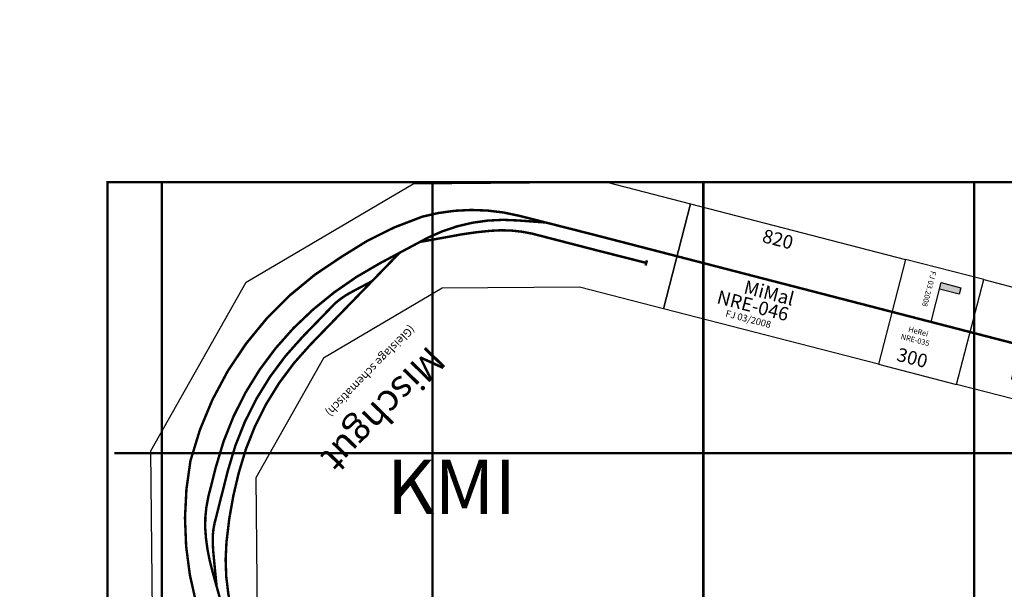
# Model space of a CAD drawing. Units: millimetres. Extents: x -1508 to 37118, y -10111 to 3398.
# Drawn here: x -325 to 3311, y -1503 to 599 of the extents above; entities that cross this region are included whole.
import ezdxf

# ---------------------------------------------------------------- set-up
doc = ezdxf.new("R2010")
doc.units = ezdxf.units.MM
doc.layers.add('NIED-ROOM', color=251, linetype='Continuous')

# ---------------------------------------------------------------- blocks, each defined once
blk = doc.blocks.new('Kattrup')
blk.add_lwpolyline([(149.6, -127.4), (308.3, -405.2), (665.9, -766), (1156, -899.7), (1647.3, -770.4), (2008.1, -412.8), (2353.6, -614.3), (1845.8, -1117.7), (1154.3, -1299.7), (464.4, -1111.5), (-39, -603.7), (-197.7, -325.8), (149.6, -127.4)])
at = {"const_width": 9}
for points in [[(-24.1, -226.6), (134.7, -504.4)], [(64.1, -295.8), (81.4, -285.8)], [(170.6, -460.3), (72.8, -290.8)], [(170.6, -460.3), (289.5, -668.3)], [(134.7, -504.4), (274.6, -746.8)], [(2093.3, -495), (2006.7, -643.5)], [(2052.9, -484.8), (2070.2, -494.8)], [(2084.7, -490), (2102, -500)], [(2034.7, -595.4), (1970.1, -671.7)], [(225.1, -661), (289.9, -738.3)], [(1699.1, -863.6), (1872.5, -763.4)], [(1722.2, -903.7), (1820, -847.2)], [(600.4, -943.7), (513.6, -881.6)], [(567.3, -933.1), (760.5, -994.8)], [(681.4, -969.6), (1153.9, -969.1)], [(827.7, -969.4), (911.5, -996.5)], [(1154, -1009.9), (979.6, -1010.1)]]:
    blk.add_lwpolyline(points, dxfattribs=at)
for points in [[(1678.6, -828.2, 0.042214), (1893.3, -682.2, 0.085161), (2061.6, -489.8, 6.655578)], [(1770.5, -987.4, 0.135963), (2180.9, -513.6, 7.354936)], [(1820, -847.2, 0.086628), (1935.3, -746.9, 0.04217), (2006.7, -643.5, 8.983286)], [(289.5, -668.3, 0.078748), (389.4, -785.9, 0.02947), (513.6, -881.6, 12.237254)], [(1872.5, -763.4, 0.065218), (1925, -722, 0.021697), (1970.1, -671.7, 15.562678)], [(274.6, -746.8, 0.129459), (527.3, -1002.4, 0.070593), (840.2, -1112.6, 5.248863)], [(289.9, -738.3, 0.137471), (567.3, -933.1, 7.274249)], [(1153.9, -969.1, 0.131402), (1678.6, -828.2, 7.610249)], [(1154, -1009.9, 0.131402), (1699.1, -863.6, 7.610249)], [(1154, -1056.3, 0.131402), (1722.2, -903.7, 7.610249)], [(760.5, -994.8, 0.07703), (1154, -1056.3, 12.981958)], [(840.2, -1112.6, 0.197375), (1770.5, -987.4, 5.066504)], [(911.5, -996.5, 0.054508), (979.6, -1010.1, 18.34595)]]:
    blk.add_lwpolyline(points, format="xyb", dxfattribs=at)
for s, height, p in [('Mischgut', 100, (849.6, -657.3)), ('(Gleislage schematisch)', 30, (844.2, -757.7))]:
    blk.add_text(s, height=height).set_placement(p)
blk = doc.blocks.new('NRE-046')
for p, q in [((0, 200), (820, 200)), ((0, -200), (0, 200)), ((820, 200), (820, -200)), ((820, -200), (0, -200))]:
    blk.add_line(p, q)
at = {"const_width": 9}
blk.add_lwpolyline([(0, 0), (820, 0)], dxfattribs=at)
for s, p in [('820', (288.2, 129.1)), ('MiMal', (269.3, -70.8)), ('NRE-046', (182.1, -131.3))]:
    blk.add_text(s, height=50).set_placement(p)
at = {"color": 2}
blk.add_text('FJ 03/2008', height=25, dxfattribs=at).set_placement((227, -170.9))
blk = doc.blocks.new('nre-mimal-046')
blk.add_blockref('NRE-046', (0, 0))
blk = doc.blocks.new('_HP01')
at = {"linetype": 'Continuous'}
blk.add_hatch(color=256, dxfattribs=at).paths.add_polyline_path([(0, 150), (75, 150), (75, 125), (0, 125)])
blk.add_line((0, 0), (0, 150))
blk.add_lwpolyline([(0, 150), (75, 150), (75, 125), (0, 125), (0, 150)])
blk = doc.blocks.new('NRE-035')
at = {"color": 0}
for p, q in [((0, 200), (0, -200)), ((298, 200), (0, 200)), ((298, -200), (298, 200)), ((0, -200), (298, -200))]:
    blk.add_line(p, q, dxfattribs=at)
at = {"color": 0, "const_width": 9}
blk.add_lwpolyline([(0, 0), (298, 0)], dxfattribs=at)
blk.add_blockref('_HP01', (149, 0))
at = {"color": 2}
blk.add_text('FJ 03.2008', height=20, rotation=270, dxfattribs=at).set_placement((101.4, 183.6))
for s, height, p in [('HeRei', 20, (74.7, -56)), ('NRE-035', 20, (54.6, -89.1)), ('300', 50, (58.2, -170.4))]:
    blk.add_text(s, height=height).set_placement(p)
blk = doc.blocks.new('nre-herei-035')
blk.add_blockref('NRE-035', (0, 0))

msp = doc.modelspace()

# ---------------------------------------------------------------- linework, layer by layer
at = {"layer": 'NIED-ROOM', "const_width": 9}
for points in [[(0, 0), (14200, 0), (14200, -9500), (0, -9500), (0, 0)], [(200, 0), (200, -9500)], [(1200, 0), (1200, -9500)], [(2200, 0), (2200, -9500)], [(3200, 0), (3200, -9500)], [(14224.9, -1000), (24.9, -1000)]]:
    msp.add_lwpolyline(points, dxfattribs=at)

# ---------------------------------------------------------------- block references
for name, p, rotation in [('Kattrup', (2248.5, -449), 225.76249452157), ('nre-mimal-046', (2102.9, -273.7), 345.5070290611599), ('nre-herei-035', (2896.9, -478.9), 345.5070290607935), ('nre-mimal-046', (3185.4, -553.5), 345.5070290611601)]:
    msp.add_blockref(name, p, dxfattribs=dict(rotation=rotation))

# ---------------------------------------------------------------- texts
at = {"color": 1}
msp.add_text('KMI', height=200, dxfattribs=at).set_placement((1031.1, -1224.6))

doc.saveas('drawing.dxf')
